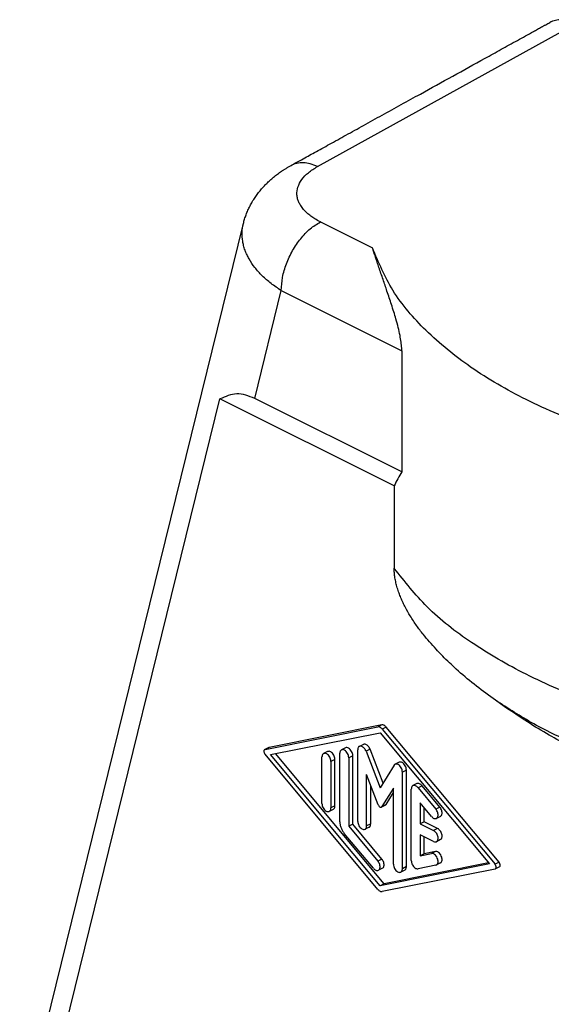
# Model space of a CAD drawing. Units: millimetres. Extents: x -1083 to -786, y 899 to 1109.
# Drawn here: x -854 to -840, y 1050 to 1076 of the extents above; entities that cross this region are included whole.
import ezdxf

# ---------------------------------------------------------------- set-up
doc = ezdxf.new("R2010")
doc.units = ezdxf.units.MM

# ---------------------------------------------------------------- blocks, each defined once
blk = doc.blocks.new('MGOE_06_25__2', base_point=(-1724.452, 2030.489))
at = {"color": 7, "linetype": 'Continuous'}
for p, q in [((-1691.516, 2144.324), (-1677.877, 2151.869)), ((-1707.228, 2093.264), (-1695.425, 2141.314)), ((-1695.425, 2141.314), (-1695.425, 2141.314)), ((-1691.362, 2141.405), (-1688.611, 2140.029)), ((-1694.827, 2132.08), (-1693.428, 2137.775)), ((-1693.428, 2137.775), (-1687.067, 2134.594)), ((-1687.067, 2134.594), (-1687.067, 2128.2)), ((-1704.807, 2098.885), (-1696.659, 2132.051)), ((-1687.468, 2127.455), (-1696.659, 2132.051)), ((-1687.067, 2128.2), (-1694.827, 2132.08)), ((-1687.468, 2127.455), (-1687.468, 2123.112)), ((-1681.539, 2115.726), (-1682.244, 2116.224)), ((-1694.282, 2113.541), (-1688.331, 2114.732)), ((-1688.118, 2114.838), (-1694.07, 2113.647)), ((-1693.986, 2113.268), (-1688.214, 2114.423)), ((-1688.118, 2114.838), (-1688.331, 2114.732)), ((-1688.214, 2114.423), (-1682.441, 2107.495)), ((-1687.884, 2114.721), (-1688.097, 2114.615)), ((-1688.097, 2114.615), (-1682.145, 2107.473)), ((-1681.933, 2107.579), (-1687.884, 2114.721)), ((-1694.086, 2113.642), (-1694.298, 2113.536)), ((-1694.07, 2113.647), (-1694.282, 2113.541)), ((-1690.979, 2113.43), (-1691.191, 2113.324)), ((-1690.036, 2113.625), (-1690.248, 2113.518)), ((-1689.392, 2109.741), (-1689.392, 2113.521)), ((-1689.093, 2113.807), (-1689.305, 2113.701)), ((-1688.74, 2113.551), (-1688.952, 2113.445)), ((-1688.952, 2113.445), (-1688.214, 2111.509)), ((-1688.057, 2111.762), (-1688.74, 2113.551)), ((-1688.331, 2106.148), (-1694.282, 2113.29)), ((-1688.214, 2106.34), (-1693.986, 2113.268)), ((-1688.001, 2106.447), (-1693.728, 2113.319)), ((-1691.277, 2110.683), (-1691.277, 2113.143)), ((-1690.594, 2113.014), (-1690.806, 2112.908)), ((-1690.806, 2112.908), (-1690.806, 2110.448)), ((-1690.594, 2110.554), (-1690.594, 2113.014)), ((-1690.335, 2109.72), (-1690.335, 2113.338)), ((-1689.651, 2113.209), (-1689.863, 2113.103)), ((-1689.863, 2113.103), (-1689.863, 2109.484)), ((-1689.651, 2109.59), (-1689.651, 2113.209)), ((-1687.208, 2112.864), (-1687.42, 2112.758)), ((-1687.475, 2112.706), (-1688.214, 2111.509)), ((-1686.823, 2112.448), (-1687.035, 2112.342)), ((-1687.035, 2107.242), (-1687.035, 2112.342)), ((-1686.823, 2107.349), (-1686.823, 2112.448)), ((-1688.921, 2109.505), (-1688.921, 2112.208)), ((-1688.316, 2110.622), (-1688.921, 2112.208)), ((-1688.708, 2109.611), (-1688.708, 2111.652)), ((-1687.507, 2111.501), (-1688.112, 2110.52)), ((-1687.507, 2107.478), (-1687.507, 2111.501)), ((-1686.564, 2107.667), (-1686.564, 2111.447)), ((-1686.265, 2111.733), (-1686.477, 2111.627)), ((-1685.998, 2111.626), (-1686.21, 2111.52)), ((-1686.21, 2111.52), (-1685.268, 2110.389)), ((-1685.056, 2110.495), (-1685.998, 2111.626)), ((-1687.899, 2110.626), (-1687.507, 2111.263)), ((-1690.681, 2110.374), (-1690.893, 2110.267)), ((-1690.594, 2110.554), (-1690.806, 2110.448)), ((-1687.927, 2110.6), (-1688.139, 2110.494)), ((-1687.899, 2110.626), (-1688.112, 2110.52)), ((-1686.092, 2110.713), (-1686.092, 2109.61)), ((-1685.503, 2110.006), (-1686.092, 2110.713)), ((-1685.88, 2109.716), (-1685.88, 2110.459)), ((-1685.056, 2110.495), (-1685.268, 2110.389)), ((-1685.024, 2110.005), (-1685.236, 2109.899)), ((-1689.651, 2109.59), (-1689.863, 2109.484)), ((-1689.863, 2109.484), (-1688.331, 2107.646)), ((-1688.119, 2107.752), (-1689.651, 2109.59)), ((-1688.795, 2109.431), (-1689.007, 2109.325)), ((-1688.708, 2109.611), (-1688.921, 2109.505)), ((-1685.88, 2109.716), (-1686.092, 2109.61)), ((-1686.092, 2109.61), (-1685.385, 2109.256)), ((-1685.173, 2109.362), (-1685.88, 2109.716)), ((-1685.173, 2109.362), (-1685.385, 2109.256)), ((-1688.567, 2107.263), (-1690.099, 2109.102)), ((-1686.092, 2109.032), (-1686.092, 2107.929)), ((-1685.385, 2108.679), (-1686.092, 2109.032)), ((-1685.88, 2108.035), (-1685.88, 2108.926)), ((-1685.024, 2108.775), (-1685.236, 2108.669)), ((-1688.119, 2107.752), (-1688.331, 2107.646)), ((-1686.092, 2107.929), (-1685.503, 2108.046)), ((-1685.88, 2108.035), (-1686.092, 2107.929)), ((-1685.291, 2108.152), (-1685.88, 2108.035)), ((-1685.291, 2108.152), (-1685.503, 2108.046)), ((-1688.088, 2107.262), (-1688.3, 2107.156)), ((-1682.441, 2107.495), (-1688.214, 2106.34)), ((-1682.145, 2107.222), (-1688.097, 2106.031)), ((-1682.487, 2107.55), (-1688.001, 2106.447)), ((-1686.91, 2107.168), (-1687.122, 2107.062)), ((-1686.823, 2107.349), (-1687.035, 2107.242)), ((-1685.268, 2107.429), (-1686.21, 2107.24)), ((-1685.024, 2107.545), (-1685.236, 2107.439)), ((-1681.933, 2107.579), (-1682.145, 2107.473)), ((-1681.917, 2107.334), (-1682.129, 2107.228)), ((-1688.001, 2106.447), (-1688.214, 2106.34))]:
    blk.add_line(p, q, dxfattribs=at)
for points, knots in [([(-1692.912, 2144.38), (-1692.726, 2144.483), (-1692.313, 2144.712), (-1691.637, 2145.085), (-1690.857, 2145.517), (-1689.992, 2145.995), (-1689.063, 2146.509), (-1688.09, 2147.048), (-1687.093, 2147.599), (-1685.853, 2148.285), (-1684.38, 2149.1), (-1682.957, 2149.887), (-1681.82, 2150.517), (-1681.109, 2150.91), (-1680.54, 2151.225), (-1680.184, 2151.421), (-1679.9, 2151.579), (-1679.74, 2151.667), (-1679.633, 2151.726), (-1679.58, 2151.756), (-1679.526, 2151.785), (-1679.455, 2151.825), (-1679.366, 2151.874), (-1679.295, 2151.913), (-1679.259, 2151.933)], [0, 0, 0, 0, 0.637774, 1.417802, 2.317155, 3.312905, 4.382122, 5.501878, 6.649245, 7.801294, 9.751616, 11.701939, 12.6771, 13.652261, 14.139841, 14.627422, 14.871213, 15.115003, 15.175951, 15.236898, 15.297862, 15.35887, 15.480361, 15.603228, 15.603228, 15.603228, 15.603228]), ([(-1679.177, 2151.974), (-1679.191, 2151.968), (-1679.219, 2151.955), (-1679.246, 2151.94), (-1679.259, 2151.933)], [0, 0, 0, 0, 0.04625084, 0.09250165, 0.09250165, 0.09250165, 0.09250165]), ([(-1677.877, 2151.869), (-1677.992, 2151.921), (-1678.211, 2152.019), (-1678.554, 2152.083), (-1678.882, 2152.079), (-1679.08, 2152.009), (-1679.177, 2151.974)], [0, 0, 0, 0, 0.374719, 0.719447, 1.039644, 1.344997, 1.344997, 1.344997, 1.344997]), ([(-1695.425, 2141.314), (-1695.404, 2141.395), (-1695.362, 2141.553), (-1695.281, 2141.787), (-1695.187, 2142.018), (-1695.078, 2142.245), (-1694.951, 2142.474), (-1694.814, 2142.692), (-1694.664, 2142.902), (-1694.511, 2143.093), (-1694.354, 2143.27), (-1694.194, 2143.435), (-1694.022, 2143.598), (-1693.829, 2143.764), (-1693.622, 2143.926), (-1693.46, 2144.041), (-1693.351, 2144.114), (-1693.294, 2144.151), (-1693.233, 2144.191), (-1693.149, 2144.243), (-1693.041, 2144.307), (-1692.955, 2144.356), (-1692.912, 2144.38)], [0, 0, 0, 0, 0.249378, 0.491935, 0.742538, 0.996952, 1.247822, 1.524626, 1.770959, 2.021147, 2.258097, 2.480203, 2.710215, 2.969133, 3.242806, 3.498704, 3.564212, 3.638883, 3.702107, 3.7826, 3.933483, 4.079868, 4.079868, 4.079868, 4.079868]), ([(-1691.516, 2144.324), (-1691.641, 2144.377), (-1691.881, 2144.479), (-1692.253, 2144.537), (-1692.606, 2144.516), (-1692.812, 2144.425), (-1692.912, 2144.38)], [0, 0, 0, 0, 0.407006, 0.77889, 1.122276, 1.449453, 1.449453, 1.449453, 1.449453]), ([(-1692.912, 2144.38), (-1692.912, 2144.38), (-1692.912, 2144.38), (-1692.912, 2144.38), (-1692.912, 2144.38)], [0, 0, 0, 0, 0.0000508027, 0.0001016135, 0.0001016135, 0.0001016135, 0.0001016135]), ([(-1691.362, 2141.405), (-1691.459, 2141.456), (-1691.633, 2141.548), (-1691.87, 2141.708), (-1692.072, 2141.872), (-1692.253, 2142.055), (-1692.396, 2142.244), (-1692.499, 2142.435), (-1692.569, 2142.628), (-1692.615, 2142.9), (-1692.567, 2143.263), (-1692.348, 2143.665), (-1691.99, 2144.034), (-1691.681, 2144.223), (-1691.516, 2144.324)], [0, 0, 0, 0, 0.327795, 0.589156, 0.856864, 1.107803, 1.361671, 1.563121, 1.756212, 1.976845, 2.384683, 2.824908, 3.329567, 3.908795, 3.908795, 3.908795, 3.908795]), ([(-1693.428, 2137.775), (-1693.61, 2137.897), (-1693.964, 2138.135), (-1694.43, 2138.545), (-1694.821, 2138.976), (-1695.078, 2139.355), (-1695.24, 2139.667), (-1695.34, 2139.904), (-1695.415, 2140.144), (-1695.48, 2140.457), (-1695.511, 2140.85), (-1695.453, 2141.16), (-1695.425, 2141.314)], [0, 0, 0, 0, 0.65821, 1.276316, 1.857184, 2.399774, 2.644864, 2.911362, 3.170153, 3.398311, 3.87161, 4.339853, 4.339853, 4.339853, 4.339853]), ([(-1693.428, 2137.775), (-1693.413, 2138.008), (-1693.383, 2138.492), (-1693.167, 2139.205), (-1692.846, 2139.896), (-1692.422, 2140.516), (-1691.935, 2141.043), (-1691.547, 2141.288), (-1691.362, 2141.405)], [0, 0, 0, 0, 0.699928, 1.448991, 2.218762, 2.977771, 3.696109, 4.350226, 4.350226, 4.350226, 4.350226]), ([(-1687.067, 2134.594), (-1687.068, 2134.616), (-1687.068, 2134.663), (-1687.074, 2134.817), (-1687.099, 2135.065), (-1687.161, 2135.429), (-1687.254, 2135.835), (-1687.367, 2136.251), (-1687.489, 2136.657), (-1687.606, 2137.027), (-1687.727, 2137.394), (-1687.874, 2137.833), (-1688.058, 2138.37), (-1688.231, 2138.88), (-1688.364, 2139.276), (-1688.452, 2139.542), (-1688.534, 2139.792), (-1688.586, 2139.953), (-1688.611, 2140.029)], [0, 0, 0, 0, 0.065691, 0.139643, 0.463798, 0.811692, 1.246546, 1.714191, 2.103068, 2.516812, 2.881101, 3.261099, 3.905214, 4.583968, 4.876919, 5.158294, 5.425864, 5.665833, 5.665833, 5.665833, 5.665833]), ([(-1664.734, 2128.091), (-1666.194, 2128.226), (-1669.06, 2128.492), (-1673.195, 2129.33), (-1677.02, 2130.467), (-1680.441, 2131.905), (-1683.389, 2133.604), (-1685.771, 2135.539), (-1687.61, 2137.649), (-1688.288, 2139.262), (-1688.611, 2140.029)], [0, 0, 0, 0, 4.396897, 8.630059, 12.632437, 16.348997, 19.741975, 22.797759, 25.535929, 28.019442, 28.019442, 28.019442, 28.019442]), ([(-1694.827, 2132.08), (-1695.145, 2132.203), (-1695.762, 2132.443), (-1696.367, 2132.179), (-1696.659, 2132.051)], [0, 0, 0, 0, 0.979991, 1.90094, 1.90094, 1.90094, 1.90094]), ([(-1687.067, 2128.2), (-1687.138, 2128.081), (-1687.281, 2127.838), (-1687.405, 2127.584), (-1687.468, 2127.455)], [0, 0, 0, 0, 0.414331, 0.8463186, 0.8463186, 0.8463186, 0.8463186]), ([(-1685.605, 2119.223), (-1685.718, 2119.356), (-1685.955, 2119.634), (-1686.296, 2120.089), (-1686.609, 2120.559), (-1686.841, 2120.967), (-1687.002, 2121.29), (-1687.115, 2121.544), (-1687.217, 2121.806), (-1687.305, 2122.07), (-1687.376, 2122.338), (-1687.428, 2122.602), (-1687.461, 2122.859), (-1687.466, 2123.029), (-1687.468, 2123.112)], [0, 0, 0, 0, 0.524833, 1.095117, 1.703131, 2.219194, 2.500216, 2.785211, 3.053327, 3.344549, 3.619449, 3.886357, 4.149781, 4.396641, 4.396641, 4.396641, 4.396641]), ([(-1669.302, 2114.029), (-1670.667, 2114.293), (-1673.323, 2114.806), (-1677.075, 2115.978), (-1680.444, 2117.396), (-1683.332, 2119.07), (-1685.739, 2120.915), (-1686.914, 2122.408), (-1687.468, 2123.112)], [0, 0, 0, 0, 4.168035, 8.10955, 11.769561, 15.108967, 18.110927, 20.789507, 20.789507, 20.789507, 20.789507]), ([(-1682.244, 2116.224), (-1682.584, 2116.473), (-1683.255, 2116.964), (-1684.139, 2117.722), (-1684.924, 2118.47), (-1685.376, 2118.969), (-1685.605, 2119.223)], [0, 0, 0, 0, 1.263742, 2.495047, 3.489832, 4.514651, 4.514651, 4.514651, 4.514651]), ([(-1672.633, 2112.02), (-1673.558, 2112.282), (-1675.359, 2112.79), (-1677.898, 2113.784), (-1680.206, 2114.889), (-1681.582, 2115.79), (-1682.244, 2116.224)], [0, 0, 0, 0, 2.881934, 5.611358, 8.168712, 10.540865, 10.540865, 10.540865, 10.540865]), ([(-1672.633, 2112.02), (-1673.004, 2112.077), (-1673.739, 2112.19), (-1674.841, 2112.451), (-1675.947, 2112.784), (-1677.459, 2113.353), (-1679.371, 2114.277), (-1680.8, 2115.232), (-1681.539, 2115.726)], [0, 0, 0, 0, 1.124991, 2.230666, 3.393349, 4.587925, 7.076535, 9.740131, 9.740131, 9.740131, 9.740131]), ([(-1688.097, 2114.615), (-1688.115, 2114.634), (-1688.149, 2114.672), (-1688.21, 2114.712), (-1688.271, 2114.736), (-1688.312, 2114.733), (-1688.331, 2114.732)], [0, 0, 0, 0, 0.0799384, 0.1524309, 0.2163404, 0.2727905, 0.2727905, 0.2727905, 0.2727905]), ([(-1687.884, 2114.721), (-1687.903, 2114.741), (-1687.937, 2114.778), (-1687.998, 2114.818), (-1688.059, 2114.842), (-1688.099, 2114.839), (-1688.118, 2114.838)], [0, 0, 0, 0, 0.0799384, 0.1524309, 0.2163404, 0.2727905, 0.2727905, 0.2727905, 0.2727905]), ([(-1694.298, 2113.536), (-1694.307, 2113.529), (-1694.327, 2113.514), (-1694.34, 2113.476), (-1694.343, 2113.431), (-1694.333, 2113.382), (-1694.313, 2113.333), (-1694.292, 2113.305), (-1694.282, 2113.29)], [0, 0, 0, 0, 0.0335495, 0.0718782, 0.1167978, 0.1673007, 0.2207124, 0.2736538, 0.2736538, 0.2736538, 0.2736538]), ([(-1694.282, 2113.541), (-1694.285, 2113.54), (-1694.29, 2113.539), (-1694.295, 2113.537), (-1694.298, 2113.536)], [0, 0, 0, 0, 0.00855639, 0.01701762, 0.01701762, 0.01701762, 0.01701762]), ([(-1694.07, 2113.647), (-1694.072, 2113.647), (-1694.078, 2113.645), (-1694.083, 2113.643), (-1694.086, 2113.642)], [0, 0, 0, 0, 0.00855639, 0.01701762, 0.01701762, 0.01701762, 0.01701762]), ([(-1690.594, 2113.014), (-1690.597, 2113.052), (-1690.605, 2113.132), (-1690.654, 2113.244), (-1690.722, 2113.343), (-1690.805, 2113.412), (-1690.896, 2113.452), (-1690.953, 2113.437), (-1690.979, 2113.43)], [0, 0, 0, 0, 0.1153785, 0.2393689, 0.3614227, 0.4716033, 0.5642736, 0.6427371, 0.6427371, 0.6427371, 0.6427371]), ([(-1690.248, 2113.518), (-1690.261, 2113.51), (-1690.288, 2113.493), (-1690.315, 2113.45), (-1690.332, 2113.397), (-1690.334, 2113.359), (-1690.335, 2113.338)], [0, 0, 0, 0, 0.0455776, 0.0945358, 0.1490736, 0.2098865, 0.2098865, 0.2098865, 0.2098865]), ([(-1689.863, 2113.103), (-1689.867, 2113.141), (-1689.874, 2113.221), (-1689.923, 2113.333), (-1689.992, 2113.431), (-1690.075, 2113.501), (-1690.166, 2113.541), (-1690.222, 2113.525), (-1690.248, 2113.518)], [0, 0, 0, 0, 0.1153785, 0.2393689, 0.3614227, 0.4716033, 0.5642736, 0.6427371, 0.6427371, 0.6427371, 0.6427371]), ([(-1689.651, 2113.209), (-1689.655, 2113.247), (-1689.662, 2113.327), (-1689.711, 2113.439), (-1689.78, 2113.537), (-1689.862, 2113.607), (-1689.954, 2113.647), (-1690.01, 2113.632), (-1690.036, 2113.625)], [0, 0, 0, 0, 0.1153785, 0.2393689, 0.3614227, 0.4716033, 0.5642736, 0.6427371, 0.6427371, 0.6427371, 0.6427371]), ([(-1689.305, 2113.701), (-1689.318, 2113.693), (-1689.345, 2113.675), (-1689.372, 2113.632), (-1689.389, 2113.58), (-1689.391, 2113.541), (-1689.392, 2113.521)], [0, 0, 0, 0, 0.0455776, 0.0945358, 0.1490736, 0.2098865, 0.2098865, 0.2098865, 0.2098865]), ([(-1688.952, 2113.445), (-1688.965, 2113.474), (-1688.991, 2113.532), (-1689.046, 2113.607), (-1689.109, 2113.666), (-1689.177, 2113.704), (-1689.245, 2113.721), (-1689.286, 2113.707), (-1689.305, 2113.701)], [0, 0, 0, 0, 0.0958659, 0.189555, 0.2765506, 0.3537134, 0.420484, 0.4801982, 0.4801982, 0.4801982, 0.4801982]), ([(-1688.74, 2113.551), (-1688.753, 2113.58), (-1688.779, 2113.638), (-1688.834, 2113.713), (-1688.897, 2113.772), (-1688.964, 2113.81), (-1689.033, 2113.827), (-1689.074, 2113.813), (-1689.093, 2113.807)], [0, 0, 0, 0, 0.0958659, 0.189555, 0.2765506, 0.3537134, 0.420484, 0.4801982, 0.4801982, 0.4801982, 0.4801982]), ([(-1691.191, 2113.324), (-1691.204, 2113.315), (-1691.23, 2113.298), (-1691.257, 2113.255), (-1691.275, 2113.202), (-1691.276, 2113.164), (-1691.277, 2113.143)], [0, 0, 0, 0, 0.0455776, 0.0945358, 0.1490736, 0.2098865, 0.2098865, 0.2098865, 0.2098865]), ([(-1690.806, 2112.908), (-1690.81, 2112.946), (-1690.817, 2113.026), (-1690.866, 2113.138), (-1690.934, 2113.237), (-1691.017, 2113.306), (-1691.108, 2113.346), (-1691.165, 2113.331), (-1691.191, 2113.324)], [0, 0, 0, 0, 0.1153785, 0.2393689, 0.3614227, 0.4716033, 0.5642736, 0.6427371, 0.6427371, 0.6427371, 0.6427371]), ([(-1686.823, 2112.448), (-1686.827, 2112.487), (-1686.834, 2112.567), (-1686.883, 2112.679), (-1686.951, 2112.777), (-1687.034, 2112.847), (-1687.125, 2112.886), (-1687.182, 2112.871), (-1687.208, 2112.864)], [0, 0, 0, 0, 0.1153785, 0.2393689, 0.3614227, 0.4716033, 0.5642736, 0.6427371, 0.6427371, 0.6427371, 0.6427371]), ([(-1687.42, 2112.758), (-1687.431, 2112.752), (-1687.453, 2112.738), (-1687.467, 2112.717), (-1687.475, 2112.706)], [0, 0, 0, 0, 0.03719223, 0.07628993, 0.07628993, 0.07628993, 0.07628993]), ([(-1687.035, 2112.342), (-1687.039, 2112.381), (-1687.046, 2112.461), (-1687.095, 2112.573), (-1687.164, 2112.671), (-1687.246, 2112.741), (-1687.338, 2112.78), (-1687.394, 2112.765), (-1687.42, 2112.758)], [0, 0, 0, 0, 0.1153785, 0.2393689, 0.3614227, 0.4716033, 0.5642736, 0.6427371, 0.6427371, 0.6427371, 0.6427371]), ([(-1686.477, 2111.627), (-1686.49, 2111.619), (-1686.517, 2111.601), (-1686.544, 2111.558), (-1686.561, 2111.506), (-1686.563, 2111.467), (-1686.564, 2111.447)], [0, 0, 0, 0, 0.0455776, 0.0945358, 0.1490736, 0.2098865, 0.2098865, 0.2098865, 0.2098865]), ([(-1686.21, 2111.52), (-1686.231, 2111.543), (-1686.271, 2111.586), (-1686.342, 2111.628), (-1686.414, 2111.647), (-1686.457, 2111.633), (-1686.477, 2111.627)], [0, 0, 0, 0, 0.0923952, 0.1743821, 0.2449112, 0.3074636, 0.3074636, 0.3074636, 0.3074636]), ([(-1685.998, 2111.626), (-1686.019, 2111.649), (-1686.059, 2111.692), (-1686.13, 2111.734), (-1686.202, 2111.753), (-1686.245, 2111.739), (-1686.265, 2111.733)], [0, 0, 0, 0, 0.0923952, 0.1743821, 0.2449112, 0.3074636, 0.3074636, 0.3074636, 0.3074636]), ([(-1691.277, 2110.683), (-1691.274, 2110.645), (-1691.266, 2110.565), (-1691.218, 2110.453), (-1691.149, 2110.355), (-1691.066, 2110.285), (-1690.975, 2110.245), (-1690.919, 2110.261), (-1690.893, 2110.267)], [0, 0, 0, 0, 0.1153785, 0.2393689, 0.3614227, 0.4716033, 0.5642736, 0.6427371, 0.6427371, 0.6427371, 0.6427371]), ([(-1690.893, 2110.267), (-1690.88, 2110.276), (-1690.853, 2110.293), (-1690.826, 2110.336), (-1690.809, 2110.389), (-1690.807, 2110.427), (-1690.806, 2110.448)], [0, 0, 0, 0, 0.0455776, 0.0945358, 0.1490736, 0.2098865, 0.2098865, 0.2098865, 0.2098865]), ([(-1690.681, 2110.374), (-1690.668, 2110.382), (-1690.641, 2110.399), (-1690.614, 2110.442), (-1690.597, 2110.495), (-1690.595, 2110.533), (-1690.594, 2110.554)], [0, 0, 0, 0, 0.0455776, 0.0945358, 0.1490736, 0.2098865, 0.2098865, 0.2098865, 0.2098865]), ([(-1688.316, 2110.622), (-1688.305, 2110.6), (-1688.286, 2110.558), (-1688.24, 2110.512), (-1688.188, 2110.483), (-1688.154, 2110.49), (-1688.139, 2110.494)], [0, 0, 0, 0, 0.0715249, 0.1380118, 0.193633, 0.2391296, 0.2391296, 0.2391296, 0.2391296]), ([(-1688.139, 2110.494), (-1688.134, 2110.497), (-1688.123, 2110.504), (-1688.115, 2110.514), (-1688.112, 2110.52)], [0, 0, 0, 0, 0.01859612, 0.03814496, 0.03814496, 0.03814496, 0.03814496]), ([(-1687.927, 2110.6), (-1687.922, 2110.603), (-1687.911, 2110.61), (-1687.903, 2110.62), (-1687.899, 2110.626)], [0, 0, 0, 0, 0.01859612, 0.03814496, 0.03814496, 0.03814496, 0.03814496]), ([(-1685.236, 2109.899), (-1685.218, 2109.913), (-1685.179, 2109.941), (-1685.152, 2110.018), (-1685.147, 2110.107), (-1685.166, 2110.205), (-1685.205, 2110.303), (-1685.247, 2110.36), (-1685.268, 2110.389)], [0, 0, 0, 0, 0.0668814, 0.1432582, 0.232747, 0.3333695, 0.4398316, 0.5454293, 0.5454293, 0.5454293, 0.5454293]), ([(-1685.024, 2110.005), (-1685.006, 2110.019), (-1684.967, 2110.048), (-1684.939, 2110.124), (-1684.935, 2110.213), (-1684.954, 2110.311), (-1684.993, 2110.409), (-1685.035, 2110.466), (-1685.056, 2110.495)], [0, 0, 0, 0, 0.0668814, 0.1432582, 0.232747, 0.3333695, 0.4398316, 0.5454293, 0.5454293, 0.5454293, 0.5454293]), ([(-1689.392, 2109.741), (-1689.388, 2109.702), (-1689.381, 2109.622), (-1689.332, 2109.51), (-1689.264, 2109.412), (-1689.181, 2109.342), (-1689.09, 2109.303), (-1689.033, 2109.318), (-1689.007, 2109.325)], [0, 0, 0, 0, 0.1153785, 0.2393689, 0.3614227, 0.4716033, 0.5642736, 0.6427371, 0.6427371, 0.6427371, 0.6427371]), ([(-1685.503, 2110.006), (-1685.482, 2109.984), (-1685.443, 2109.941), (-1685.372, 2109.899), (-1685.3, 2109.879), (-1685.257, 2109.893), (-1685.236, 2109.899)], [0, 0, 0, 0, 0.0923952, 0.1743821, 0.2449112, 0.3074636, 0.3074636, 0.3074636, 0.3074636]), ([(-1690.335, 2109.72), (-1690.331, 2109.667), (-1690.324, 2109.557), (-1690.274, 2109.396), (-1690.202, 2109.24), (-1690.133, 2109.147), (-1690.099, 2109.102)], [0, 0, 0, 0, 0.1583123, 0.3278181, 0.5018395, 0.6730136, 0.6730136, 0.6730136, 0.6730136]), ([(-1689.007, 2109.325), (-1688.994, 2109.333), (-1688.968, 2109.35), (-1688.941, 2109.394), (-1688.923, 2109.446), (-1688.922, 2109.485), (-1688.921, 2109.505)], [0, 0, 0, 0, 0.0455776, 0.0945358, 0.1490736, 0.2098865, 0.2098865, 0.2098865, 0.2098865]), ([(-1688.795, 2109.431), (-1688.782, 2109.439), (-1688.755, 2109.456), (-1688.728, 2109.5), (-1688.711, 2109.552), (-1688.709, 2109.591), (-1688.708, 2109.611)], [0, 0, 0, 0, 0.0455776, 0.0945358, 0.1490736, 0.2098865, 0.2098865, 0.2098865, 0.2098865]), ([(-1685.236, 2108.669), (-1685.219, 2108.682), (-1685.181, 2108.709), (-1685.154, 2108.78), (-1685.146, 2108.863), (-1685.161, 2108.956), (-1685.195, 2109.05), (-1685.246, 2109.136), (-1685.309, 2109.209), (-1685.361, 2109.241), (-1685.385, 2109.256)], [0, 0, 0, 0, 0.0636417, 0.1356291, 0.2194882, 0.3139566, 0.4147857, 0.5162986, 0.6126769, 0.6992201, 0.6992201, 0.6992201, 0.6992201]), ([(-1685.024, 2108.775), (-1685.007, 2108.788), (-1684.969, 2108.815), (-1684.942, 2108.886), (-1684.934, 2108.97), (-1684.949, 2109.062), (-1684.983, 2109.156), (-1685.034, 2109.242), (-1685.097, 2109.315), (-1685.149, 2109.347), (-1685.173, 2109.362)], [0, 0, 0, 0, 0.0636417, 0.1356291, 0.2194882, 0.3139566, 0.4147857, 0.5162986, 0.6126769, 0.6992201, 0.6992201, 0.6992201, 0.6992201]), ([(-1685.385, 2108.679), (-1685.359, 2108.668), (-1685.31, 2108.647), (-1685.26, 2108.662), (-1685.236, 2108.669)], [0, 0, 0, 0, 0.0823416, 0.1535393, 0.1535393, 0.1535393, 0.1535393]), ([(-1688.088, 2107.262), (-1688.07, 2107.276), (-1688.03, 2107.305), (-1688.003, 2107.381), (-1687.999, 2107.47), (-1688.018, 2107.568), (-1688.057, 2107.666), (-1688.099, 2107.723), (-1688.119, 2107.752)], [0, 0, 0, 0, 0.0668814, 0.1432582, 0.232747, 0.3333695, 0.4398316, 0.5454293, 0.5454293, 0.5454293, 0.5454293]), ([(-1686.564, 2107.667), (-1686.561, 2107.631), (-1686.554, 2107.557), (-1686.512, 2107.452), (-1686.451, 2107.357), (-1686.376, 2107.285), (-1686.294, 2107.238), (-1686.236, 2107.239), (-1686.21, 2107.24)], [0, 0, 0, 0, 0.1067626, 0.2215633, 0.3360317, 0.4418871, 0.5333952, 0.6104207, 0.6104207, 0.6104207, 0.6104207]), ([(-1685.236, 2107.439), (-1685.215, 2107.456), (-1685.17, 2107.491), (-1685.146, 2107.587), (-1685.152, 2107.694), (-1685.188, 2107.807), (-1685.248, 2107.912), (-1685.326, 2107.993), (-1685.413, 2108.048), (-1685.475, 2108.047), (-1685.503, 2108.046)], [0, 0, 0, 0, 0.077724, 0.1693271, 0.278168, 0.3988969, 0.5219118, 0.6369016, 0.7361856, 0.8187699, 0.8187699, 0.8187699, 0.8187699]), ([(-1685.024, 2107.545), (-1685.003, 2107.562), (-1684.958, 2107.597), (-1684.934, 2107.693), (-1684.94, 2107.8), (-1684.976, 2107.913), (-1685.036, 2108.018), (-1685.114, 2108.099), (-1685.201, 2108.154), (-1685.263, 2108.153), (-1685.291, 2108.152)], [0, 0, 0, 0, 0.077724, 0.1693271, 0.278168, 0.3988969, 0.5219118, 0.6369016, 0.7361856, 0.8187699, 0.8187699, 0.8187699, 0.8187699]), ([(-1688.567, 2107.263), (-1688.546, 2107.241), (-1688.506, 2107.198), (-1688.436, 2107.156), (-1688.363, 2107.136), (-1688.32, 2107.15), (-1688.3, 2107.156)], [0, 0, 0, 0, 0.0923952, 0.1743821, 0.2449112, 0.3074636, 0.3074636, 0.3074636, 0.3074636]), ([(-1688.3, 2107.156), (-1688.282, 2107.17), (-1688.242, 2107.199), (-1688.215, 2107.275), (-1688.211, 2107.364), (-1688.23, 2107.462), (-1688.269, 2107.56), (-1688.311, 2107.617), (-1688.331, 2107.646)], [0, 0, 0, 0, 0.0668814, 0.1432582, 0.232747, 0.3333695, 0.4398316, 0.5454293, 0.5454293, 0.5454293, 0.5454293]), ([(-1687.507, 2107.478), (-1687.503, 2107.44), (-1687.496, 2107.36), (-1687.447, 2107.248), (-1687.378, 2107.149), (-1687.295, 2107.079), (-1687.204, 2107.04), (-1687.148, 2107.055), (-1687.122, 2107.062)], [0, 0, 0, 0, 0.1153785, 0.2393689, 0.3614227, 0.4716033, 0.5642736, 0.6427371, 0.6427371, 0.6427371, 0.6427371]), ([(-1687.122, 2107.062), (-1687.109, 2107.071), (-1687.082, 2107.088), (-1687.055, 2107.131), (-1687.038, 2107.184), (-1687.036, 2107.222), (-1687.035, 2107.242)], [0, 0, 0, 0, 0.0455776, 0.0945358, 0.1490736, 0.2098865, 0.2098865, 0.2098865, 0.2098865]), ([(-1686.91, 2107.168), (-1686.897, 2107.177), (-1686.87, 2107.194), (-1686.843, 2107.237), (-1686.826, 2107.29), (-1686.824, 2107.328), (-1686.823, 2107.349)], [0, 0, 0, 0, 0.0455776, 0.0945358, 0.1490736, 0.2098865, 0.2098865, 0.2098865, 0.2098865]), ([(-1685.268, 2107.429), (-1685.262, 2107.43), (-1685.251, 2107.432), (-1685.241, 2107.437), (-1685.236, 2107.439)], [0, 0, 0, 0, 0.01666991, 0.03316311, 0.03316311, 0.03316311, 0.03316311]), ([(-1682.129, 2107.228), (-1682.12, 2107.234), (-1682.1, 2107.249), (-1682.087, 2107.287), (-1682.084, 2107.332), (-1682.094, 2107.381), (-1682.114, 2107.43), (-1682.135, 2107.458), (-1682.145, 2107.473)], [0, 0, 0, 0, 0.0335121, 0.0717981, 0.1166675, 0.167114, 0.2204662, 0.2733486, 0.2733486, 0.2733486, 0.2733486]), ([(-1682.145, 2107.222), (-1682.142, 2107.223), (-1682.137, 2107.224), (-1682.132, 2107.226), (-1682.129, 2107.228)], [0, 0, 0, 0, 0.00854638, 0.01699774, 0.01699774, 0.01699774, 0.01699774]), ([(-1681.917, 2107.334), (-1681.908, 2107.34), (-1681.888, 2107.355), (-1681.875, 2107.393), (-1681.872, 2107.438), (-1681.882, 2107.487), (-1681.902, 2107.536), (-1681.923, 2107.564), (-1681.933, 2107.579)], [0, 0, 0, 0, 0.0335121, 0.0717981, 0.1166675, 0.167114, 0.2204662, 0.2733486, 0.2733486, 0.2733486, 0.2733486]), ([(-1688.331, 2106.148), (-1688.312, 2106.129), (-1688.278, 2106.091), (-1688.217, 2106.051), (-1688.156, 2106.027), (-1688.116, 2106.03), (-1688.097, 2106.031)], [0, 0, 0, 0, 0.0799381, 0.1524303, 0.2163395, 0.2727895, 0.2727895, 0.2727895, 0.2727895])]:
    blk.add_open_spline(points, degree=3, knots=knots, dxfattribs=at)
blk = doc.blocks.new('Assonometria1', base_point=(-1660, 2094))
blk.add_blockref('MGOE_06_25__2', (-1724.452, 2030.489))

msp = doc.modelspace()

# ---------------------------------------------------------------- block references
at = {"xscale": 0.5, "yscale": 0.5, "zscale": 0.5}
msp.add_blockref('Assonometria1', (-830, 1047), dxfattribs=at)

doc.saveas('drawing.dxf')
